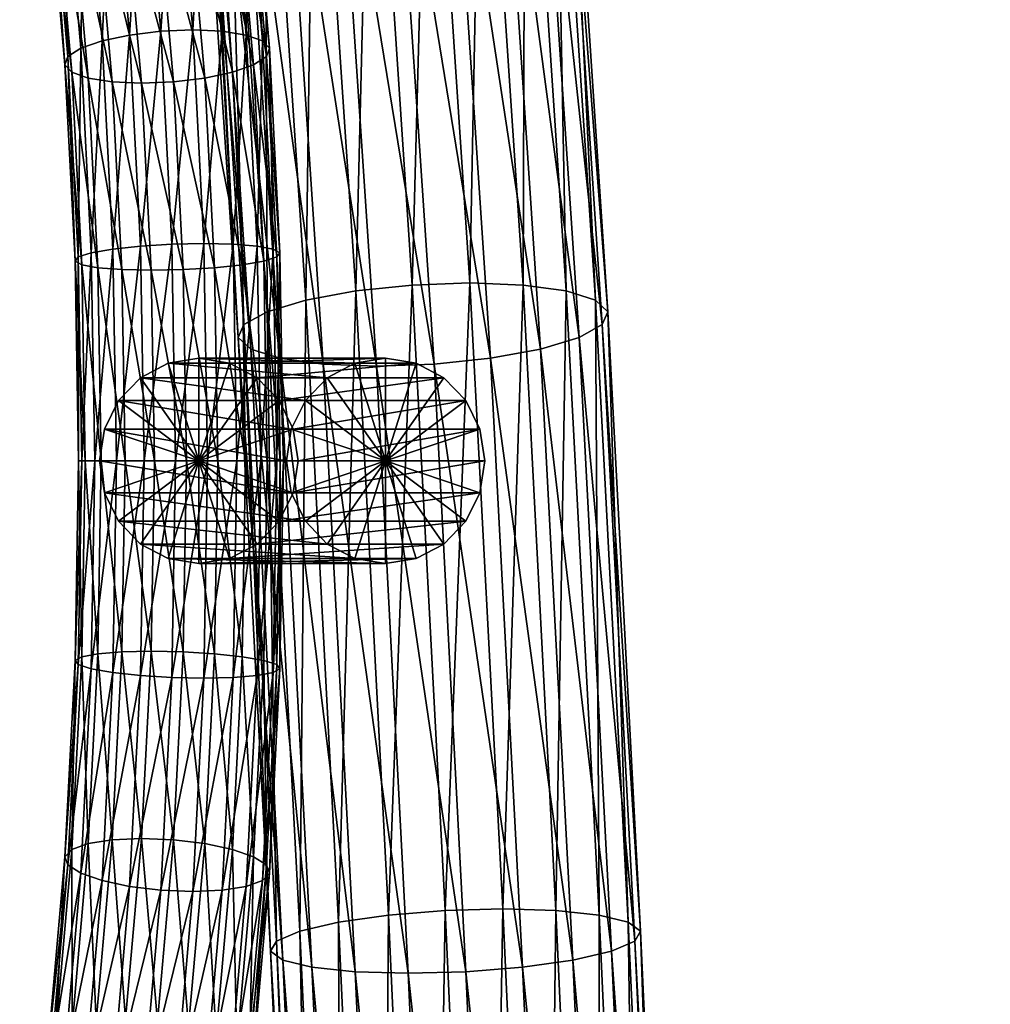
# Model space of a CAD drawing. Units: millimetres. Extents: x -3449 to 5101, y -5149 to 5261.
# Drawn here: x -1676 to -1518, y 507 to 667 of the extents above; entities that cross this region are included whole.
import ezdxf

# ---------------------------------------------------------------- set-up
doc = ezdxf.new("R2010")
doc.units = ezdxf.units.MM
doc.header["$LTSCALE"] = 0.2
doc.header["$MEASUREMENT"] = 0
doc.header["$PDMODE"] = 1
doc.layers.add('HAGS-Dim Plan', color=7, linetype='Continuous', lineweight=100)
doc.layers.add('HAGS-ST-Red', color=10, linetype='Continuous')
doc.styles.get("Standard").update_dxf_attribs({"font": 'g13f12d.shx', "height": 300})
doc.dimstyles.new('HAGS - Dim Plan', dxfattribs={"dimtxt": 300, "dimasz": 200, "dimexe": 0.18, "dimexo": 0.0625, "dimgap": 150, "dimtad": 0, "dimlfac": 0.001, "dimrnd": 0.05, "dimzin": 1, "dimdsep": 46, "dimtxsty": 'Standard', "dimblk": 'HAGS - Dim Plan arrow', "dimcen": 0.1, "dimse1": 1, "dimse2": 1, "dimclrd": 1, "dimadec": 0, "dimazin": 0, "dimtfac": 1, "dimtofl": 0, "dimtmove": 0, "dimatfit": 3, "dimfxl": 1, "dimtolj": 1, "dimtzin": 0, "dimarcsym": 0})

# ---------------------------------------------------------------- blocks, each defined once
blk = doc.blocks.new('HAGS - Dim Plan arrow')
at = {"color": 1, "lineweight": 0}
blk.add_lwpolyline([(0, 0, 0, 0.35, 0), (-1, 0, 0.015, 0.015, 0)], format="xyseb", dxfattribs=at)
blk = doc.blocks.new('*D7')
at = {"layer": 'Defpoints', "color": 0, "transparency": 16777216}
for p in [(3450.33, 5064.23), (3450.33, 3.29), (-3449.27, -10.18)]:
    blk.add_point(p, dxfattribs=at)
at = {"layer": 'HAGS-Dim Plan', "color": 1, "lineweight": -2, "transparency": 16777216}
for p, q in [((-3249.27, 5064.23), (-614.41, 5064.23)), ((3250.33, 5064.23), (615.47, 5064.23))]:
    blk.add_line(p, q, dxfattribs=at)
at = {"layer": 'HAGS-Dim Plan', "color": 1, "lineweight": -2, "transparency": 16777216, "xscale": 200, "yscale": 200, "zscale": 200, "rotation": 180}
blk.add_blockref('HAGS - Dim Plan arrow', (-3449.27, 5064.23), dxfattribs=at)
at = {"layer": 'HAGS-Dim Plan', "color": 1, "lineweight": -2, "transparency": 16777216, "xscale": 200, "yscale": 200, "zscale": 200}
blk.add_blockref('HAGS - Dim Plan arrow', (3450.33, 5064.23), dxfattribs=at)
at = {"layer": 'HAGS-Dim Plan', "color": 0, "transparency": 16777216, "insert": (0.53, 5064.23), "char_height": 300, "attachment_point": 5}
blk.add_mtext('\\A1;6.90m', dxfattribs=at)
blk = doc.blocks.new('*D3')
at = {"layer": 'Defpoints', "color": 0, "transparency": 16777216}
for p in [(1950.42, 4519.27), (1950.42, 0, -44.87), (-1950.11, 0, -44.92)]:
    blk.add_point(p, dxfattribs=at)
at = {"layer": 'HAGS-Dim Plan', "color": 1, "lineweight": -2, "transparency": 16777216}
for p, q in [((-1750.11, 4519.27), (-605.8, 4519.27)), ((1750.42, 4519.27), (606.12, 4519.27))]:
    blk.add_line(p, q, dxfattribs=at)
at = {"layer": 'HAGS-Dim Plan', "color": 1, "lineweight": -2, "transparency": 16777216, "xscale": 200, "yscale": 200, "zscale": 200, "rotation": 180}
blk.add_blockref('HAGS - Dim Plan arrow', (-1950.11, 4519.27), dxfattribs=at)
at = {"layer": 'HAGS-Dim Plan', "color": 1, "lineweight": -2, "transparency": 16777216, "xscale": 200, "yscale": 200, "zscale": 200}
blk.add_blockref('HAGS - Dim Plan arrow', (1950.42, 4519.27), dxfattribs=at)
at = {"layer": 'HAGS-Dim Plan', "color": 0, "transparency": 16777216, "insert": (0.16, 4519.27), "char_height": 300, "attachment_point": 5}
blk.add_mtext('\\A1;3.90m', dxfattribs=at)

msp = doc.modelspace()

# ---------------------------------------------------------------- dimensions: what is measured, and where the dimension line sits
at = {"layer": 'HAGS-Dim Plan'}
for base, p1, p2, picture, middle in [((3450.329, 5064.228), (-3449.272, -10.183), (3450.329, 3.292), '*D7', (0.528, 5064.228)), ((1950.42, 4519.269), (-1950.107, 0, -44.916), (1950.42, 0, -44.873), '*D3', (0.156, 4519.269))]:
    dim = msp.add_linear_dim(base=base, p1=p1, p2=p2, dimstyle='HAGS - Dim Plan', override={"dimpost": 'm'}, dxfattribs=at)
    dim.commit()
    dim.dimension.update_dxf_attribs({"geometry": picture, "text_midpoint": middle})

# ---------------------------------------------------------------- meshes
at = {"layer": 'HAGS-ST-Red'}
mesh = msp.add_polyface(dxfattribs=at)
corners = [(-1581, 617.552, 1045.856), (-1591.35, 714.071, 1012.935), (-1587.604, 716.627, 1021.211), (-1584.777, 615.461, 1037.465), (-1597.581, 711.764, 1006.234), (-1591.036, 613.575, 1030.659), (-1605.687, 709.933, 1001.762), (-1599.165, 612.079, 1026.104), (-1614.875, 708.758, 999.959), (-1608.367, 611.118, 1024.248), (-1624.246, 708.353, 1001), (-1614.875, 708.758, 999.959), (-1617.743, 610.787, 1025.27), (-1632.881, 708.758, 1004.784), (-1626.373, 611.118, 1029.072), (-1639.937, 709.933, 1010.94), (-1633.414, 612.079, 1035.281), (-1644.722, 711.764, 1018.865), (-1639.27, 617.552, 1061.47), (-1635.493, 619.643, 1069.861), (-1642.127, 719.184, 1045.099), (-1635.896, 721.491, 1051.801), (-1629.233, 621.528, 1076.667), (-1627.79, 723.322, 1056.272), (-1621.105, 623.025, 1081.222), (-1618.602, 724.497, 1058.075), (-1611.902, 623.986, 1083.078), (-1609.231, 724.902, 1057.034), (-1602.527, 624.317, 1082.055), (-1600.596, 724.497, 1053.251), (-1593.896, 623.986, 1078.253), (-1593.54, 723.322, 1047.095), (-1586.855, 623.025, 1072.044), (-1588.755, 721.491, 1039.169), (-1582.093, 621.528, 1064.036), (-1586.71, 719.184, 1030.25), (-1580.075, 619.643, 1055.012), (-1637.13, 630.323, 915.01), (-1636.252, 663.686, 904.013), (-1638.897, 664.642, 908.417), (-1634.509, 629.841, 910.516), (-1635.124, 662.481, 899.055), (-1633.413, 629.233, 905.443), (-1635.625, 661.145, 894.029), (-1633.947, 628.56, 900.29), (-1637.704, 659.809, 889.425), (-1639.122, 696.362, 893.299), (-1641.808, 697.776, 897.552), (-1637.944, 694.581, 888.53), (-1638.389, 692.606, 883.713), (-1640.412, 690.631, 879.319), (-1643.817, 688.849, 875.779), (-1641.825, 724.984, 874.048), (-1642.192, 722.403, 869.52)]
mesh.append_faces([[corners[k] for k in face] for face in [(0, 1, 2), (3, 4, 1), (5, 6, 4), (7, 8, 6), (9, 10, 11), (12, 13, 10), (14, 15, 13), (16, 17, 15), (19, 21, 20), (22, 23, 21), (24, 25, 23), (26, 27, 25), (28, 29, 27), (30, 31, 29), (32, 33, 31), (34, 35, 33), (36, 2, 35), (37, 38, 39), (40, 41, 38), (42, 43, 41), (44, 45, 43), (39, 46, 47), (38, 48, 46), (41, 49, 48), (43, 50, 49), (45, 51, 50)]], dxfattribs={"vtx0": -1})
mesh.append_faces([[corners[k] for k in face] for face in [(18, 19, 20), (19, 22, 21), (22, 24, 23), (24, 26, 25), (26, 28, 27), (28, 30, 29), (30, 32, 31), (32, 34, 33), (34, 36, 35), (36, 0, 2), (39, 38, 46), (38, 41, 48), (41, 43, 49), (43, 45, 50), (46, 48, 52), (48, 49, 53)]], dxfattribs={"vtx2": -1})
mesh = msp.add_polyface(dxfattribs=at)
corners = [(-1666.745, 627.886, 903.781), (-1667.888, 661.145, 902.674), (-1668.388, 659.809, 897.647), (-1666.21, 628.56, 908.935), (-1665.808, 662.481, 907.277), (-1664.616, 657.648, 888.286), (-1669.918, 688.849, 882.773), (-1667.233, 687.435, 878.519), (-1667.261, 658.604, 892.69), (-1671.096, 690.631, 887.541), (-1668.388, 659.809, 897.647), (-1668.388, 659.809, 897.647), (-1670.652, 692.606, 892.358), (-1671.096, 690.631, 887.541), (-1668.388, 659.809, 897.647), (-1668.628, 694.581, 896.752), (-1665.224, 696.362, 900.293), (-1663.303, 686.527, 875.197), (-1670.834, 715.648, 865.08), (-1673.574, 717.495, 869.127), (-1674.822, 719.823, 873.636), (-1671.096, 690.631, 887.541), (-1674.455, 722.403, 878.164), (-1768.442, 714.053, 462.874), (-1777.175, 686.527, 450.22), (-1771.995, 686.215, 449.614), (-1756.054, 722.403, 444.582), (-1759.412, 690.631, 435.205), (-1759.857, 692.606, 430.388), (-1755.686, 719.823, 449.11), (-1760.59, 688.849, 439.973), (-1756.934, 717.495, 453.619), (-1763.276, 687.435, 444.227), (-1759.675, 715.648, 457.666), (-1767.206, 686.527, 447.549), (-1763.64, 714.462, 460.855), (-1774.801, 698.684, 419.201), (-1769.737, 697.776, 420.112), (-1772.648, 664.642, 409.248), (-1768.156, 663.686, 411.739), (-1765.285, 696.362, 422.453), (-1764.701, 662.481, 415.469), (-1761.88, 694.581, 425.994), (-1762.621, 661.145, 420.072), (-1762.12, 659.809, 425.099), (-1763.248, 658.604, 430.057), (-1765.893, 657.648, 434.46), (-1769.797, 657.034, 437.878), (-1774.577, 656.823, 439.977), (-1769.898, 629.841, 405.236), (-1766.412, 629.233, 409.081), (-1764.299, 628.56, 413.812), (-1763.764, 627.886, 418.965)]
mesh.append_faces([[corners[k] for k in face] for face in [(0, 1, 2), (3, 4, 1), (5, 6, 7), (8, 9, 6), (11, 12, 13), (1, 15, 12), (4, 16, 15), (23, 24, 25), (26, 27, 28), (29, 30, 27), (31, 32, 30), (33, 34, 32), (35, 25, 34), (37, 39, 38), (40, 41, 39), (42, 43, 41), (28, 44, 43), (27, 45, 44), (30, 46, 45), (32, 47, 46), (34, 48, 47)]], dxfattribs={"vtx0": -1})
mesh.append_faces([[corners[k] for k in face] for face in [(5, 8, 6), (8, 10, 9), (14, 1, 12), (1, 4, 15), (17, 7, 18), (7, 6, 19), (6, 9, 20), (21, 12, 22), (36, 37, 38), (37, 40, 39), (40, 42, 41), (42, 28, 43), (28, 27, 44), (27, 30, 45), (30, 32, 46), (32, 34, 47), (34, 25, 48), (38, 39, 49), (39, 41, 50), (41, 43, 51), (43, 44, 52)]], dxfattribs={"vtx2": -1})
mesh = msp.add_polyface(dxfattribs=at)
corners = [(-1638.177, 613.575, 1043.29), (-1646.767, 714.071, 1027.784), (-1644.722, 711.764, 1018.865), (-1640.194, 615.461, 1052.314), (-1645.873, 716.627, 1036.824), (-1639.27, 617.552, 1061.47), (-1642.127, 719.184, 1045.099), (-1664.096, 629.233, 913.665), (-1662.353, 663.686, 911.007), (-1665.808, 662.481, 907.277), (-1660.61, 629.841, 917.51), (-1657.86, 664.642, 913.498), (-1656.093, 630.323, 920.092), (-1652.77, 665.256, 914.506), (-1650.988, 630.633, 921.159), (-1647.581, 665.467, 913.933), (-1645.793, 630.739, 920.606), (-1642.801, 665.256, 911.835), (-1641.018, 630.633, 918.487), (-1638.897, 664.642, 908.417), (-1655.931, 656.823, 882.77), (-1663.303, 686.527, 875.197), (-1658.514, 686.215, 873.132), (-1660.712, 657.034, 884.868), (-1667.233, 687.435, 878.519), (-1664.616, 657.648, 888.286), (-1665.224, 696.362, 900.293), (-1660.771, 697.776, 902.634), (-1655.707, 698.684, 903.546), (-1650.527, 698.997, 902.939), (-1645.738, 698.684, 900.874), (-1641.808, 697.776, 897.552), (-1637.704, 659.809, 889.425), (-1641.16, 658.604, 885.696), (-1643.817, 688.849, 875.779), (-1648.269, 687.435, 873.438), (-1645.652, 657.648, 883.205), (-1653.333, 686.527, 872.526), (-1650.742, 657.034, 882.196), (-1666.868, 714.462, 861.891), (-1662.067, 714.053, 859.872), (-1638.389, 692.606, 883.713), (-1640.412, 690.631, 879.319), (-1644.138, 719.823, 865.414), (-1647.473, 717.495, 862.134), (-1651.87, 715.648, 859.999), (-1656.899, 714.462, 859.22)]
mesh.append_faces([[corners[k] for k in face] for face in [(0, 1, 2), (3, 4, 1), (5, 6, 4), (7, 8, 9), (10, 11, 8), (12, 13, 11), (14, 15, 13), (16, 17, 15), (18, 19, 17), (20, 21, 22), (23, 24, 21), (8, 27, 26), (11, 28, 27), (13, 29, 28), (15, 30, 29), (17, 31, 30), (33, 35, 34), (36, 37, 35), (38, 22, 37), (22, 39, 40), (35, 46, 45), (37, 40, 46)]], dxfattribs={"vtx0": -1})
mesh.append_faces([[corners[k] for k in face] for face in [(3, 5, 4), (20, 23, 21), (23, 25, 24), (9, 8, 26), (8, 11, 27), (11, 13, 28), (13, 15, 29), (15, 17, 30), (17, 19, 31), (32, 33, 34), (33, 36, 35), (36, 38, 37), (38, 20, 22), (22, 21, 39), (41, 42, 43), (42, 34, 44), (34, 35, 45), (35, 37, 46), (37, 22, 40)]], dxfattribs={"vtx2": -1})
mesh = msp.add_polyface(dxfattribs=at)
corners = [(-1638.177, 613.575, 1043.29), (-1640.194, 615.461, 1052.314), (-1646.767, 714.071, 1027.784), (-1653.839, 595.407, 890.58), (-1659.139, 626.486, 890.737), (-1654.364, 626.38, 888.619), (-1658.612, 595.407, 892.705), (-1663.028, 626.796, 894.214), (-1662.495, 595.407, 896.201), (-1665.648, 627.278, 898.708), (-1665.107, 595.407, 900.726), (-1666.745, 627.886, 903.781), (-1665.648, 595.407, 911.033), (-1664.096, 629.233, 913.665), (-1666.21, 628.56, 908.935), (-1663.522, 595.407, 915.807), (-1660.61, 629.841, 917.51), (-1660.026, 595.407, 919.69), (-1656.093, 630.323, 920.092), (-1655.501, 595.407, 922.302), (-1650.988, 630.633, 921.159), (-1650.39, 595.407, 923.389), (-1645.793, 630.739, 920.606), (-1645.194, 595.407, 922.843), (-1641.018, 630.633, 918.487), (-1640.421, 595.407, 920.717), (-1637.13, 630.323, 915.01), (-1639.006, 595.407, 893.732), (-1644.064, 626.796, 889.133), (-1639.547, 627.278, 891.715), (-1643.531, 595.407, 891.12), (-1649.169, 626.486, 888.066), (-1648.642, 595.407, 890.033), (-1660.712, 657.034, 884.868), (-1655.931, 656.823, 882.77), (-1664.616, 657.648, 888.286), (-1667.261, 658.604, 892.69), (-1665.808, 662.481, 907.277), (-1662.353, 663.686, 911.007), (-1657.86, 664.642, 913.498), (-1652.77, 665.256, 914.506), (-1647.581, 665.467, 913.933), (-1642.801, 665.256, 911.835), (-1645.652, 657.648, 883.205), (-1641.16, 658.604, 885.696), (-1650.742, 657.034, 882.196), (-1646.612, 612.076, 917.361), (-1651.597, 611.259, 918.697), (-1621.225, 611.259, 1032.046), (-1651.597, 611.259, 918.697), (-1656.094, 608.887, 919.902), (-1625.722, 608.887, 1033.251), (-1656.094, 608.887, 919.902), (-1659.663, 605.192, 920.858), (-1629.291, 605.192, 1034.207)]
mesh.append_faces([[corners[k] for k in face] for face in [(3, 4, 5), (6, 7, 4), (8, 9, 7), (10, 11, 9), (12, 13, 14), (15, 16, 13), (17, 18, 16), (19, 20, 18), (21, 22, 20), (23, 24, 22), (25, 26, 24), (27, 28, 29), (30, 31, 28), (32, 5, 31), (5, 33, 34), (4, 35, 33), (7, 36, 35), (29, 43, 44), (28, 45, 43), (31, 34, 45)]], dxfattribs={"vtx0": -1})
mesh.append_faces([[corners[k] for k in face] for face in [(0, 1, 2), (12, 15, 13), (15, 17, 16), (17, 19, 18), (19, 21, 20), (21, 23, 22), (23, 25, 24), (5, 4, 33), (4, 7, 35), (7, 9, 36), (14, 13, 37), (13, 16, 38), (16, 18, 39), (18, 20, 40), (20, 22, 41), (22, 24, 42), (29, 28, 43), (28, 31, 45), (31, 5, 34), (46, 47, 48), (49, 50, 51), (52, 53, 54)]], dxfattribs={"vtx2": -1})
mesh = msp.add_polyface(dxfattribs=at)
corners = [(-1581, 617.552, 1045.856), (-1584.777, 615.461, 1037.465), (-1591.35, 714.071, 1012.935), (-1591.036, 613.575, 1030.659), (-1597.581, 711.764, 1006.234), (-1599.165, 612.079, 1026.104), (-1605.687, 709.933, 1001.762), (-1608.367, 611.118, 1024.248), (-1614.875, 708.758, 999.959), (-1608.367, 611.118, 1024.248), (-1617.743, 610.787, 1025.27), (-1624.246, 708.353, 1001), (-1626.373, 611.118, 1029.072), (-1632.881, 708.758, 1004.784), (-1633.414, 612.079, 1035.281), (-1639.937, 709.933, 1010.94), (-1638.177, 613.575, 1043.29), (-1644.722, 711.764, 1018.865), (-1640.421, 595.407, 920.717), (-1636.538, 595.407, 917.221), (-1637.13, 630.323, 915.01), (-1634.509, 629.841, 910.516), (-1633.925, 595.407, 912.696), (-1633.413, 629.233, 905.443), (-1632.839, 595.407, 907.585), (-1633.947, 628.56, 900.29), (-1633.385, 595.407, 902.389), (-1636.061, 627.886, 895.559), (-1635.51, 595.407, 897.615), (-1639.547, 627.278, 891.715), (-1639.006, 595.407, 893.732), (-1641.018, 630.633, 918.487), (-1638.897, 664.642, 908.417), (-1636.252, 663.686, 904.013), (-1635.124, 662.481, 899.055), (-1635.625, 661.145, 894.029), (-1637.704, 659.809, 889.425), (-1641.16, 658.604, 885.696), (-1631.27, 600.537, 913.25), (-1633.562, 605.192, 913.864), (-1603.19, 605.192, 1027.214), (-1633.562, 605.192, 913.864), (-1606.759, 608.887, 1028.17), (-1633.562, 605.192, 913.864), (-1637.13, 608.887, 914.82), (-1637.13, 608.887, 914.82), (-1611.255, 611.259, 1029.375), (-1637.13, 608.887, 914.82), (-1641.627, 611.259, 916.025), (-1641.627, 611.259, 916.025), (-1616.24, 612.076, 1030.71), (-1611.255, 611.259, 1029.375), (-1641.627, 611.259, 916.025), (-1646.612, 612.076, 917.361), (-1646.612, 612.076, 917.361), (-1621.225, 611.259, 1032.046), (-1651.597, 611.259, 918.697), (-1625.722, 608.887, 1033.251), (-1656.094, 608.887, 919.902), (-1629.291, 605.192, 1034.207), (-1616.24, 595.376, 1030.71), (-1603.19, 605.192, 1027.214), (-1606.759, 608.887, 1028.17), (-1606.759, 608.887, 1028.17), (-1611.255, 611.259, 1029.375), (-1611.255, 611.259, 1029.375), (-1616.24, 612.076, 1030.71), (-1616.24, 612.076, 1030.71), (-1621.225, 611.259, 1032.046), (-1621.225, 611.259, 1032.046), (-1625.722, 608.887, 1033.251), (-1625.722, 608.887, 1033.251), (-1629.291, 605.192, 1034.207)]
mesh.append_faces([[corners[k] for k in face] for face in [(19, 21, 20), (22, 23, 21), (24, 25, 23), (26, 27, 25), (28, 29, 27), (27, 37, 36), (41, 42, 40), (45, 46, 42), (49, 50, 51), (54, 55, 50), (56, 57, 55), (58, 59, 57)]], dxfattribs={"vtx0": -1})
mesh.append_faces([[corners[k] for k in face] for face in [(60, 61, 62), (60, 63, 64), (60, 65, 66), (60, 67, 68), (60, 69, 70), (60, 71, 72)]], dxfattribs={"vtx0": -1, "vtx2": -1})
mesh.append_faces([[corners[k] for k in face] for face in [(0, 1, 2), (1, 3, 4), (3, 5, 6), (5, 7, 8), (9, 10, 11), (10, 12, 13), (12, 14, 15), (14, 16, 17), (18, 19, 20), (19, 22, 21), (22, 24, 23), (24, 26, 25), (26, 28, 27), (28, 30, 29), (31, 20, 32), (20, 21, 33), (21, 23, 34), (23, 25, 35), (25, 27, 36), (27, 29, 37), (38, 39, 40), (43, 44, 42), (47, 48, 46), (52, 53, 50)]], dxfattribs={"vtx2": -1})
mesh = msp.add_polyface(dxfattribs=at)
corners = [(-1666.745, 562.928, 903.781), (-1665.648, 595.407, 911.033), (-1666.194, 595.407, 905.837), (-1666.194, 595.407, 905.837), (-1666.21, 628.56, 908.935), (-1666.745, 627.886, 903.781), (-1666.194, 595.407, 905.837), (-1665.648, 627.278, 898.708), (-1668.388, 659.809, 897.647), (-1667.261, 658.604, 892.69), (-1666.745, 627.886, 903.781), (-1666.745, 627.886, 903.781), (-1667.888, 661.145, 902.674), (-1772.648, 664.642, 409.248), (-1769.898, 629.841, 405.236), (-1774.415, 630.323, 402.654), (-1768.156, 663.686, 411.739), (-1766.412, 629.233, 409.081), (-1764.701, 662.481, 415.469), (-1764.299, 628.56, 413.812), (-1762.621, 661.145, 420.072), (-1763.764, 627.886, 418.965), (-1762.12, 659.809, 425.099), (-1764.86, 627.278, 424.038), (-1763.248, 658.604, 430.057), (-1767.481, 626.796, 428.532), (-1765.893, 657.648, 434.46), (-1771.369, 626.486, 432.009), (-1769.797, 657.034, 437.878), (-1776.144, 626.38, 434.127), (-1774.577, 656.823, 439.977), (-1770.482, 595.407, 403.056), (-1775.007, 595.407, 400.444), (-1766.986, 595.407, 406.939), (-1764.861, 595.407, 411.713), (-1764.315, 595.407, 416.909), (-1765.401, 595.407, 422.02), (-1768.014, 595.407, 426.545), (-1771.896, 595.407, 430.041), (-1776.67, 595.407, 432.167), (-1769.898, 560.973, 405.236), (-1766.412, 561.581, 409.081), (-1764.298, 562.254, 413.812), (-1763.764, 562.928, 418.965), (-1764.86, 563.535, 424.038), (-1767.481, 564.018, 428.532), (-1771.369, 564.327, 432.009)]
mesh.append_faces([[corners[k] for k in face] for face in [(0, 1, 2), (3, 4, 5), (7, 8, 9), (13, 14, 15), (16, 17, 14), (18, 19, 17), (20, 21, 19), (22, 23, 21), (24, 25, 23), (26, 27, 25), (28, 29, 27), (15, 31, 32), (14, 33, 31), (17, 34, 33), (19, 35, 34), (21, 36, 35), (23, 37, 36), (25, 38, 37), (27, 39, 38)]], dxfattribs={"vtx0": -1})
mesh.append_faces([[corners[k] for k in face] for face in [(6, 1, 4), (7, 10, 8), (11, 4, 12), (22, 24, 23), (24, 26, 25), (26, 28, 27), (28, 30, 29), (15, 14, 31), (14, 17, 33), (17, 19, 34), (19, 21, 35), (21, 23, 36), (23, 25, 37), (25, 27, 38), (27, 29, 39), (32, 31, 40), (31, 33, 41), (33, 34, 42), (34, 35, 43), (35, 36, 44), (36, 37, 45), (37, 38, 46)]], dxfattribs={"vtx2": -1})
mesh = msp.add_polyface(dxfattribs=at)
corners = [(-1654.364, 564.434, 888.619), (-1658.612, 595.407, 892.705), (-1653.839, 595.407, 890.58), (-1659.139, 564.327, 890.737), (-1662.495, 595.407, 896.201), (-1663.028, 564.018, 894.214), (-1665.107, 595.407, 900.726), (-1665.648, 563.536, 898.708), (-1666.194, 595.407, 905.837), (-1666.21, 562.254, 908.935), (-1663.522, 595.407, 915.807), (-1665.648, 595.407, 911.033), (-1664.096, 561.581, 913.665), (-1660.026, 595.407, 919.69), (-1660.61, 560.973, 917.51), (-1655.501, 595.407, 922.302), (-1639.547, 563.536, 891.715), (-1643.531, 595.407, 891.12), (-1639.006, 595.407, 893.732), (-1644.064, 564.018, 889.133), (-1648.642, 595.407, 890.033), (-1649.169, 564.327, 888.066), (-1659.139, 626.486, 890.737), (-1663.028, 626.796, 894.214), (-1665.648, 627.278, 898.708), (-1666.745, 627.886, 903.781), (-1644.064, 626.796, 889.133), (-1649.169, 626.486, 888.066), (-1654.364, 626.38, 888.619), (-1646.612, 595.376, 917.361), (-1637.13, 608.887, 914.82), (-1633.562, 605.192, 913.864), (-1641.627, 611.259, 916.025), (-1646.612, 612.076, 917.361), (-1651.597, 611.259, 918.697), (-1656.094, 608.887, 919.902), (-1659.663, 605.192, 920.858), (-1661.954, 600.537, 921.472), (-1662.744, 595.376, 921.683), (-1661.954, 590.215, 921.472), (-1659.663, 585.56, 920.858), (-1656.094, 581.865, 919.902), (-1651.597, 579.493, 918.697), (-1646.612, 578.675, 917.361), (-1641.627, 579.493, 916.025), (-1637.13, 581.865, 914.82), (-1633.562, 585.56, 913.864), (-1659.663, 605.192, 920.858), (-1631.582, 600.537, 1034.821), (-1629.291, 605.192, 1034.207), (-1659.663, 605.192, 920.858), (-1661.954, 600.537, 921.472), (-1661.954, 600.537, 921.472), (-1632.372, 595.376, 1035.033), (-1661.954, 600.537, 921.472), (-1662.744, 595.376, 921.683), (-1662.744, 595.376, 921.683), (-1631.582, 590.215, 1034.821), (-1662.744, 595.376, 921.683), (-1661.954, 590.215, 921.472), (-1661.954, 590.215, 921.472), (-1629.291, 585.56, 1034.207), (-1661.954, 590.215, 921.472), (-1659.663, 585.56, 920.858)]
mesh.append_faces([[corners[k] for k in face] for face in [(0, 1, 2), (3, 4, 1), (5, 6, 4), (7, 8, 6), (9, 10, 11), (12, 13, 10), (14, 15, 13), (16, 17, 18), (19, 20, 17), (21, 2, 20), (47, 48, 49), (52, 53, 48), (56, 57, 53), (60, 61, 57)]], dxfattribs={"vtx0": -1})
mesh.append_faces([[corners[k] for k in face] for face in [(29, 30, 31), (29, 32, 30), (29, 33, 32), (29, 34, 33), (29, 35, 34), (29, 36, 35), (29, 37, 36), (29, 38, 37), (29, 39, 38), (29, 40, 39), (29, 41, 40), (29, 42, 41), (29, 43, 42), (29, 44, 43), (29, 45, 44), (29, 46, 45)]], dxfattribs={"vtx0": -1, "vtx2": -1})
mesh.append_faces([[corners[k] for k in face] for face in [(2, 1, 22), (1, 4, 23), (4, 6, 24), (6, 8, 25), (18, 17, 26), (17, 20, 27), (20, 2, 28), (50, 51, 48), (54, 55, 53), (58, 59, 57), (62, 63, 61)]], dxfattribs={"vtx2": -1})
mesh = msp.add_polyface(dxfattribs=at)
corners = [(-1633.999, 517.291, 1081.139), (-1635.493, 619.643, 1069.861), (-1639.27, 617.552, 1061.47), (-1630.197, 518.909, 1089.623), (-1629.233, 621.528, 1076.667), (-1623.916, 520.369, 1096.513), (-1621.105, 623.025, 1081.222), (-1615.77, 521.528, 1101.133), (-1611.902, 623.986, 1083.078), (-1606.556, 522.272, 1103.032), (-1602.527, 624.317, 1082.055), (-1597.176, 522.528, 1102.024), (-1593.896, 623.986, 1078.253), (-1588.55, 522.272, 1098.207), (-1586.855, 623.025, 1072.044), (-1581.52, 521.528, 1091.956), (-1582.093, 621.528, 1064.036), (-1576.775, 520.369, 1083.881), (-1580.075, 619.643, 1055.012), (-1574.78, 518.909, 1074.774), (-1581, 617.552, 1045.856), (-1634.509, 560.973, 910.516), (-1632.839, 595.407, 907.585), (-1633.925, 595.407, 912.696), (-1633.413, 561.581, 905.443), (-1633.385, 595.407, 902.389), (-1633.947, 562.254, 900.29), (-1635.51, 595.407, 897.615), (-1636.061, 562.928, 895.559), (-1639.006, 595.407, 893.732), (-1646.612, 595.376, 917.361), (-1631.27, 600.537, 913.25), (-1630.481, 595.376, 913.039), (-1633.562, 605.192, 913.864), (-1631.27, 590.215, 913.25), (-1633.562, 585.56, 913.864), (-1630.481, 595.376, 913.039), (-1600.898, 600.537, 1026.6), (-1600.109, 595.376, 1026.388), (-1630.481, 595.376, 913.039), (-1631.27, 600.537, 913.25), (-1631.27, 600.537, 913.25), (-1603.19, 605.192, 1027.214), (-1659.663, 585.56, 920.858), (-1625.722, 581.865, 1033.251), (-1629.291, 585.56, 1034.207), (-1637.13, 581.865, 914.82), (-1633.562, 585.56, 913.864), (-1603.19, 585.56, 1027.214), (-1633.562, 585.56, 913.864), (-1600.898, 590.215, 1026.6), (-1633.562, 585.56, 913.864), (-1631.27, 590.215, 913.25), (-1631.27, 590.215, 913.25), (-1631.27, 590.215, 913.25), (-1630.481, 595.376, 913.039), (-1616.24, 595.376, 1030.71), (-1600.109, 595.376, 1026.388), (-1600.898, 600.537, 1026.6), (-1600.898, 600.537, 1026.6), (-1603.19, 605.192, 1027.214), (-1629.291, 605.192, 1034.207), (-1631.582, 600.537, 1034.821), (-1631.582, 600.537, 1034.821), (-1632.372, 595.376, 1035.033), (-1632.372, 595.376, 1035.033), (-1631.582, 590.215, 1034.821), (-1631.582, 590.215, 1034.821), (-1629.291, 585.56, 1034.207), (-1629.291, 585.56, 1034.207), (-1625.722, 581.865, 1033.251), (-1625.722, 581.865, 1033.251), (-1621.225, 579.493, 1032.046), (-1621.225, 579.493, 1032.046), (-1616.24, 578.675, 1030.71), (-1616.24, 578.675, 1030.71), (-1611.255, 579.493, 1029.375), (-1611.255, 579.493, 1029.375), (-1606.758, 581.865, 1028.17), (-1606.758, 581.865, 1028.17), (-1603.19, 585.56, 1027.214), (-1603.19, 585.56, 1027.214), (-1600.898, 590.215, 1026.6), (-1600.898, 590.215, 1026.6), (-1600.109, 595.376, 1026.388)]
mesh.append_faces([[corners[k] for k in face] for face in [(0, 1, 2), (3, 4, 1), (5, 6, 4), (7, 8, 6), (9, 10, 8), (11, 12, 10), (13, 14, 12), (15, 16, 14), (17, 18, 16), (19, 20, 18), (21, 22, 23), (24, 25, 22), (26, 27, 25), (28, 29, 27), (36, 37, 38), (41, 42, 37), (43, 44, 45), (49, 50, 48), (53, 38, 50)]], dxfattribs={"vtx0": -1})
mesh.append_faces([[corners[k] for k in face] for face in [(30, 31, 32), (30, 33, 31), (30, 34, 35), (30, 32, 34), (56, 57, 58), (56, 59, 60), (56, 61, 62), (56, 63, 64), (56, 65, 66), (56, 67, 68), (56, 69, 70), (56, 71, 72), (56, 73, 74), (56, 75, 76), (56, 77, 78), (56, 79, 80), (56, 81, 82), (56, 83, 84)]], dxfattribs={"vtx0": -1, "vtx2": -1})
mesh.append_faces([[corners[k] for k in face] for face in [(39, 40, 37), (46, 47, 48), (51, 52, 50), (54, 55, 38)]], dxfattribs={"vtx2": -1})
mesh = msp.add_polyface(dxfattribs=at)
corners = [(-1575.73, 517.291, 1065.525), (-1584.777, 615.461, 1037.465), (-1581, 617.552, 1045.856), (-1575.73, 517.291, 1065.525), (-1579.531, 515.672, 1057.041), (-1579.531, 515.672, 1057.041), (-1591.036, 613.575, 1030.659), (-1579.531, 515.672, 1057.041), (-1585.813, 514.212, 1050.152), (-1585.813, 514.212, 1050.152), (-1599.165, 612.079, 1026.104), (-1585.813, 514.212, 1050.152), (-1593.959, 513.053, 1045.531), (-1593.959, 513.053, 1045.531), (-1608.367, 611.118, 1024.248), (-1593.959, 513.053, 1045.531), (-1603.173, 512.309, 1043.632), (-1603.173, 512.309, 1043.632), (-1617.743, 610.787, 1025.27), (-1608.367, 611.118, 1024.248), (-1612.552, 512.053, 1044.64), (-1626.373, 611.118, 1029.072), (-1612.552, 512.053, 1044.64), (-1621.179, 512.309, 1048.457), (-1621.179, 512.309, 1048.457), (-1633.414, 612.079, 1035.281), (-1621.179, 512.309, 1048.457), (-1628.209, 513.053, 1054.708), (-1628.209, 513.053, 1054.708), (-1638.177, 613.575, 1043.29), (-1628.209, 513.053, 1054.708), (-1632.954, 514.212, 1062.783), (-1632.954, 514.212, 1062.783), (-1634.949, 515.672, 1071.89), (-1640.194, 615.461, 1052.314), (-1634.949, 515.672, 1071.89), (-1633.999, 517.291, 1081.139), (-1639.27, 617.552, 1061.47), (-1633.999, 517.291, 1081.139), (-1630.197, 518.909, 1089.623), (-1635.493, 619.643, 1069.861), (-1630.197, 518.909, 1089.623), (-1623.916, 520.369, 1096.513), (-1629.233, 621.528, 1076.667), (-1623.916, 520.369, 1096.513), (-1615.77, 521.528, 1101.133), (-1621.105, 623.025, 1081.222), (-1615.77, 521.528, 1101.133), (-1606.556, 522.272, 1103.032), (-1611.902, 623.986, 1083.078), (-1606.556, 522.272, 1103.032), (-1597.176, 522.528, 1102.024), (-1602.527, 624.317, 1082.055), (-1597.176, 522.528, 1102.024), (-1588.55, 522.272, 1098.207), (-1593.896, 623.986, 1078.253), (-1588.55, 522.272, 1098.207), (-1581.52, 521.528, 1091.956), (-1586.855, 623.025, 1072.044), (-1581.52, 521.528, 1091.956), (-1576.775, 520.369, 1083.881), (-1582.093, 621.528, 1064.036), (-1576.775, 520.369, 1083.881), (-1574.78, 518.909, 1074.774), (-1580.075, 619.643, 1055.012), (-1574.78, 518.909, 1074.774), (-1575.73, 517.291, 1065.525), (-1636.251, 527.128, 904.013), (-1633.413, 561.581, 905.443), (-1634.509, 560.973, 910.516), (-1635.124, 528.333, 899.055), (-1633.947, 562.254, 900.29), (-1635.625, 529.669, 894.029), (-1636.061, 562.928, 895.559), (-1637.13, 560.491, 915.01), (-1633.925, 595.407, 912.696), (-1636.538, 595.407, 917.221), (-1632.839, 595.407, 907.585), (-1633.385, 595.407, 902.389), (-1635.51, 595.407, 897.615), (-1656.094, 581.865, 919.902), (-1621.225, 579.493, 1032.046), (-1625.722, 581.865, 1033.251), (-1651.597, 579.493, 918.697), (-1616.24, 578.675, 1030.71), (-1646.612, 578.675, 917.361), (-1611.255, 579.493, 1029.375), (-1646.612, 578.675, 917.361), (-1641.627, 579.493, 916.025), (-1641.627, 579.493, 916.025), (-1606.758, 581.865, 1028.17), (-1641.627, 579.493, 916.025), (-1637.13, 581.865, 914.82), (-1637.13, 581.865, 914.82), (-1603.19, 585.56, 1027.214)]
mesh.append_faces([[corners[k] for k in face] for face in [(0, 1, 2), (5, 6, 1), (9, 10, 6), (13, 14, 10), (17, 18, 19), (20, 21, 18), (24, 25, 21), (28, 29, 25), (67, 68, 69), (70, 71, 68), (72, 73, 71), (74, 75, 76), (80, 81, 82), (83, 84, 81), (85, 86, 84), (89, 90, 86), (93, 94, 90)]], dxfattribs={"vtx0": -1})
mesh.append_faces([[corners[k] for k in face] for face in [(3, 4, 1), (7, 8, 6), (11, 12, 10), (15, 16, 14), (22, 23, 21), (26, 27, 25), (30, 31, 29), (32, 33, 34), (35, 36, 37), (38, 39, 40), (41, 42, 43), (44, 45, 46), (47, 48, 49), (50, 51, 52), (53, 54, 55), (56, 57, 58), (59, 60, 61), (62, 63, 64), (65, 66, 2), (74, 69, 75), (69, 68, 77), (68, 71, 78), (71, 73, 79), (87, 88, 86), (91, 92, 90)]], dxfattribs={"vtx2": -1})
mesh = msp.add_polyface(dxfattribs=at)
corners = [(-1632.954, 514.212, 1062.783), (-1640.194, 615.461, 1052.314), (-1638.177, 613.575, 1043.29), (-1634.949, 515.672, 1071.89), (-1639.27, 617.552, 1061.47), (-1655.931, 533.991, 882.77), (-1659.139, 564.327, 890.737), (-1654.364, 564.434, 888.619), (-1660.712, 533.78, 884.868), (-1663.028, 564.018, 894.214), (-1664.616, 533.166, 888.286), (-1665.648, 563.536, 898.708), (-1667.261, 532.209, 892.69), (-1666.745, 562.928, 903.781), (-1668.388, 531.005, 897.647), (-1666.21, 562.254, 908.935), (-1666.745, 562.928, 903.781), (-1667.888, 529.669, 902.674), (-1664.096, 561.581, 913.665), (-1665.808, 528.333, 907.277), (-1660.61, 560.973, 917.51), (-1662.353, 527.128, 911.007), (-1656.093, 560.491, 920.092), (-1657.86, 526.172, 913.498), (-1650.988, 560.181, 921.159), (-1652.77, 525.558, 914.506), (-1645.793, 560.074, 920.606), (-1647.581, 525.346, 913.933), (-1641.018, 560.181, 918.487), (-1642.801, 525.558, 911.835), (-1637.13, 560.491, 915.01), (-1638.897, 526.172, 908.417), (-1634.509, 560.973, 910.516), (-1637.704, 531.005, 889.425), (-1639.547, 563.536, 891.715), (-1636.061, 562.928, 895.559), (-1641.16, 532.209, 885.696), (-1644.064, 564.018, 889.133), (-1645.652, 533.166, 883.205), (-1649.169, 564.327, 888.066), (-1650.742, 533.78, 882.197), (-1658.612, 595.407, 892.705), (-1662.495, 595.407, 896.201), (-1665.107, 595.407, 900.726), (-1666.194, 595.407, 905.837), (-1666.745, 562.928, 903.781), (-1665.648, 595.407, 911.033), (-1663.522, 595.407, 915.807), (-1660.026, 595.407, 919.69), (-1655.501, 595.407, 922.302), (-1650.39, 595.407, 923.389), (-1645.194, 595.407, 922.843), (-1640.421, 595.407, 920.717), (-1636.538, 595.407, 917.221), (-1639.006, 595.407, 893.732), (-1643.531, 595.407, 891.12), (-1648.642, 595.407, 890.033), (-1653.839, 595.407, 890.58), (-1659.663, 585.56, 920.858), (-1656.094, 581.865, 919.902), (-1625.722, 581.865, 1033.251), (-1656.094, 581.865, 919.902), (-1651.597, 579.493, 918.697), (-1621.225, 579.493, 1032.046), (-1651.597, 579.493, 918.697), (-1646.612, 578.675, 917.361), (-1616.24, 578.675, 1030.71)]
mesh.append_faces([[corners[k] for k in face] for face in [(0, 1, 2), (3, 4, 1), (5, 6, 7), (8, 9, 6), (10, 11, 9), (12, 13, 11), (14, 15, 16), (17, 18, 15), (19, 20, 18), (21, 22, 20), (23, 24, 22), (25, 26, 24), (27, 28, 26), (29, 30, 28), (31, 32, 30), (33, 34, 35), (36, 37, 34), (38, 39, 37), (40, 7, 39), (22, 50, 49), (24, 51, 50), (26, 52, 51), (28, 53, 52)]], dxfattribs={"vtx0": -1})
mesh.append_faces([[corners[k] for k in face] for face in [(7, 6, 41), (6, 9, 42), (9, 11, 43), (11, 13, 44), (45, 15, 46), (15, 18, 47), (18, 20, 48), (20, 22, 49), (22, 24, 50), (24, 26, 51), (26, 28, 52), (28, 30, 53), (35, 34, 54), (34, 37, 55), (37, 39, 56), (39, 7, 57), (58, 59, 60), (61, 62, 63), (64, 65, 66)]], dxfattribs={"vtx2": -1})
mesh = msp.add_polyface(dxfattribs=at)
corners = [(-1603.173, 512.309, 1043.632), (-1612.552, 512.053, 1044.64), (-1617.743, 610.787, 1025.27), (-1658.514, 504.599, 873.132), (-1660.712, 533.78, 884.868), (-1655.931, 533.991, 882.77), (-1663.303, 504.286, 875.197), (-1664.616, 533.166, 888.286), (-1667.233, 503.379, 878.519), (-1667.261, 532.209, 892.69), (-1669.918, 501.965, 882.773), (-1668.388, 531.005, 897.647), (-1671.096, 500.183, 887.541), (-1667.888, 529.669, 902.674), (-1668.388, 531.005, 897.647), (-1670.652, 498.208, 892.358), (-1665.808, 528.333, 907.277), (-1668.628, 496.233, 896.752), (-1662.353, 527.128, 911.007), (-1665.224, 494.452, 900.293), (-1657.86, 526.172, 913.498), (-1660.771, 493.038, 902.634), (-1652.77, 525.558, 914.506), (-1655.707, 492.13, 903.546), (-1647.581, 525.346, 913.933), (-1650.527, 491.817, 902.939), (-1642.801, 525.558, 911.835), (-1645.738, 492.13, 900.874), (-1638.897, 526.172, 908.417), (-1641.808, 493.038, 897.552), (-1636.251, 527.128, 904.013), (-1639.122, 494.452, 893.299), (-1635.124, 528.333, 899.055), (-1637.944, 496.233, 888.53), (-1635.625, 529.669, 894.029), (-1638.389, 498.208, 883.713), (-1637.704, 531.005, 889.425), (-1640.412, 500.183, 879.319), (-1641.16, 532.209, 885.696), (-1643.817, 501.965, 875.779), (-1645.652, 533.166, 883.205), (-1648.269, 503.379, 873.438), (-1650.742, 533.78, 882.197), (-1653.333, 504.286, 872.526), (-1659.139, 564.327, 890.737), (-1663.028, 564.018, 894.214), (-1665.648, 563.536, 898.708), (-1666.745, 562.928, 903.781), (-1668.388, 531.005, 897.647), (-1666.21, 562.254, 908.935), (-1664.096, 561.581, 913.665), (-1660.61, 560.973, 917.51), (-1656.093, 560.491, 920.092), (-1650.988, 560.181, 921.159), (-1645.793, 560.074, 920.606), (-1641.018, 560.181, 918.487), (-1637.13, 560.491, 915.01), (-1634.509, 560.973, 910.516), (-1633.413, 561.581, 905.443), (-1633.947, 562.254, 900.29), (-1636.061, 562.928, 895.559), (-1639.547, 563.536, 891.715), (-1644.064, 564.018, 889.133), (-1649.169, 564.327, 888.066), (-1654.364, 564.434, 888.619)]
mesh.append_faces([[corners[k] for k in face] for face in [(3, 4, 5), (6, 7, 4), (8, 9, 7), (10, 11, 9), (12, 13, 14), (15, 16, 13), (17, 18, 16), (19, 20, 18), (21, 22, 20), (23, 24, 22), (25, 26, 24), (27, 28, 26), (29, 30, 28), (31, 32, 30), (33, 34, 32), (35, 36, 34), (37, 38, 36), (39, 40, 38), (41, 42, 40), (43, 5, 42)]], dxfattribs={"vtx0": -1})
mesh.append_faces([[corners[k] for k in face] for face in [(0, 1, 2), (43, 3, 5), (5, 4, 44), (4, 7, 45), (7, 9, 46), (9, 11, 47), (48, 13, 49), (13, 16, 50), (16, 18, 51), (18, 20, 52), (20, 22, 53), (22, 24, 54), (24, 26, 55), (26, 28, 56), (28, 30, 57), (30, 32, 58), (32, 34, 59), (34, 36, 60), (36, 38, 61), (38, 40, 62), (40, 42, 63), (42, 5, 64)]], dxfattribs={"vtx2": -1})
mesh = msp.add_polyface(dxfattribs=at)
corners = [(-1662.067, 476.761, 859.872), (-1663.303, 504.286, 875.197), (-1658.514, 504.599, 873.132), (-1666.868, 476.352, 861.891), (-1667.233, 503.379, 878.519), (-1670.834, 475.166, 865.08), (-1669.918, 501.965, 882.773), (-1673.574, 473.319, 869.127), (-1671.096, 500.183, 887.541), (-1674.822, 470.991, 873.636), (-1670.652, 498.208, 892.358), (-1671.096, 500.183, 887.541), (-1674.455, 468.411, 878.164), (-1668.628, 496.233, 896.752), (-1672.509, 465.83, 882.27), (-1665.224, 494.452, 900.293), (-1669.174, 463.503, 885.55), (-1660.771, 493.038, 902.634), (-1645.813, 461.655, 882.603), (-1639.122, 494.452, 893.299), (-1641.808, 493.038, 897.552), (-1643.073, 463.503, 878.557), (-1637.944, 496.233, 888.53), (-1641.825, 465.83, 874.048), (-1638.389, 498.208, 883.713), (-1642.192, 468.411, 869.52), (-1640.412, 500.183, 879.319), (-1644.138, 470.991, 865.414), (-1643.817, 501.965, 875.779), (-1647.473, 473.319, 862.134), (-1648.269, 503.379, 873.438), (-1651.87, 475.166, 859.999), (-1653.333, 504.286, 872.526), (-1656.899, 476.352, 859.22), (-1660.712, 533.78, 884.868), (-1664.616, 533.166, 888.286), (-1667.261, 532.209, 892.69), (-1668.388, 531.005, 897.647), (-1671.096, 500.183, 887.541), (-1667.888, 529.669, 902.674), (-1665.808, 528.333, 907.277), (-1662.353, 527.128, 911.007), (-1657.86, 526.172, 913.498), (-1655.707, 492.13, 903.546), (-1652.77, 525.558, 914.506), (-1650.527, 491.817, 902.939), (-1647.581, 525.346, 913.933), (-1645.738, 492.13, 900.874), (-1642.801, 525.558, 911.835), (-1638.897, 526.172, 908.417), (-1636.251, 527.128, 904.013), (-1635.124, 528.333, 899.055), (-1635.625, 529.669, 894.029), (-1637.704, 531.005, 889.425), (-1641.16, 532.209, 885.696), (-1645.652, 533.166, 883.205), (-1650.742, 533.78, 882.197)]
mesh.append_faces([[corners[k] for k in face] for face in [(0, 1, 2), (3, 4, 1), (5, 6, 4), (7, 8, 6), (9, 10, 11), (12, 13, 10), (14, 15, 13), (16, 17, 15), (18, 19, 20), (21, 22, 19), (23, 24, 22), (25, 26, 24), (27, 28, 26), (29, 30, 28), (31, 32, 30), (33, 2, 32)]], dxfattribs={"vtx0": -1})
mesh.append_faces([[corners[k] for k in face] for face in [(0, 3, 1), (3, 5, 4), (5, 7, 6), (29, 31, 30), (31, 33, 32), (33, 0, 2), (2, 1, 34), (1, 4, 35), (4, 6, 36), (6, 8, 37), (38, 10, 39), (10, 13, 40), (13, 15, 41), (15, 17, 42), (17, 43, 44), (43, 45, 46), (45, 47, 48), (47, 20, 49), (20, 19, 50), (19, 22, 51), (22, 24, 52), (24, 26, 53), (26, 28, 54), (28, 30, 55), (30, 32, 56)]], dxfattribs={"vtx2": -1})
mesh = msp.add_polyface(dxfattribs=at)
corners = [(-1568.88, 367.206, 1091.088), (-1579.531, 515.672, 1057.041), (-1575.73, 517.291, 1065.525), (-1568.88, 367.206, 1091.088), (-1572.682, 365.587, 1082.603), (-1572.682, 365.587, 1082.603), (-1585.813, 514.212, 1050.152), (-1572.682, 365.587, 1082.603), (-1578.964, 364.127, 1075.714), (-1578.964, 364.127, 1075.714), (-1593.959, 513.053, 1045.531), (-1578.964, 364.127, 1075.714), (-1587.11, 362.969, 1071.093), (-1587.11, 362.969, 1071.093), (-1603.173, 512.309, 1043.632), (-1587.11, 362.969, 1071.093), (-1596.324, 362.225, 1069.194), (-1596.324, 362.225, 1069.194), (-1612.552, 512.053, 1044.64), (-1603.173, 512.309, 1043.632), (-1596.324, 362.225, 1069.194), (-1605.703, 361.968, 1070.202), (-1605.703, 361.968, 1070.202), (-1621.179, 512.309, 1048.457), (-1605.703, 361.968, 1070.202), (-1614.33, 362.225, 1074.019), (-1614.33, 362.225, 1074.019), (-1628.209, 513.053, 1054.708), (-1614.33, 362.225, 1074.019), (-1621.36, 362.969, 1080.27), (-1621.36, 362.969, 1080.27), (-1632.954, 514.212, 1062.783), (-1621.36, 362.969, 1080.27), (-1626.104, 364.127, 1088.345), (-1626.104, 364.127, 1088.345), (-1634.949, 515.672, 1071.89), (-1626.104, 364.127, 1088.345), (-1628.1, 365.587, 1097.452), (-1628.1, 365.587, 1097.452), (-1633.999, 517.291, 1081.139), (-1628.1, 365.587, 1097.452), (-1627.15, 367.206, 1106.701), (-1627.15, 367.206, 1106.701), (-1630.197, 518.909, 1089.623), (-1627.15, 367.206, 1106.701), (-1623.348, 368.824, 1115.185), (-1623.348, 368.824, 1115.185), (-1623.916, 520.369, 1096.513), (-1623.348, 368.824, 1115.185), (-1617.067, 370.284, 1122.075), (-1617.067, 370.284, 1122.075), (-1615.77, 521.528, 1101.133), (-1617.067, 370.284, 1122.075), (-1608.92, 371.443, 1126.695), (-1608.92, 371.443, 1126.695), (-1606.556, 522.272, 1103.032), (-1608.92, 371.443, 1126.695), (-1599.706, 372.187, 1128.594), (-1599.706, 372.187, 1128.594), (-1597.176, 522.528, 1102.024), (-1599.706, 372.187, 1128.594), (-1590.327, 372.444, 1127.586), (-1590.327, 372.444, 1127.586), (-1588.55, 522.272, 1098.207), (-1590.327, 372.444, 1127.586), (-1581.7, 372.187, 1123.77), (-1581.7, 372.187, 1123.77), (-1581.52, 521.528, 1091.956), (-1581.7, 372.187, 1123.77), (-1574.67, 371.443, 1117.518), (-1574.67, 371.443, 1117.518), (-1576.775, 520.369, 1083.881), (-1574.67, 371.443, 1117.518), (-1569.926, 370.284, 1109.443), (-1569.926, 370.284, 1109.443), (-1574.78, 518.909, 1074.774), (-1569.926, 370.284, 1109.443), (-1567.931, 368.824, 1100.336), (-1567.931, 368.824, 1100.336), (-1567.931, 368.824, 1100.336), (-1568.88, 367.206, 1091.088), (-1643.073, 463.503, 878.557), (-1641.825, 465.83, 874.048), (-1637.944, 496.233, 888.53), (-1642.192, 468.411, 869.52), (-1638.389, 498.208, 883.713)]
mesh.append_faces([[corners[k] for k in face] for face in [(0, 1, 2), (5, 6, 1), (9, 10, 6), (13, 14, 10), (17, 18, 19), (22, 23, 18), (26, 27, 23), (30, 31, 27), (34, 35, 31), (38, 39, 35), (42, 43, 39), (46, 47, 43), (50, 51, 47), (54, 55, 51), (58, 59, 55), (62, 63, 59), (66, 67, 63), (70, 71, 67), (74, 75, 71), (78, 2, 75)]], dxfattribs={"vtx0": -1})
mesh.append_faces([[corners[k] for k in face] for face in [(3, 4, 1), (7, 8, 6), (11, 12, 10), (15, 16, 14), (20, 21, 18), (24, 25, 23), (28, 29, 27), (32, 33, 31), (36, 37, 35), (40, 41, 39), (44, 45, 43), (48, 49, 47), (52, 53, 51), (56, 57, 55), (60, 61, 59), (64, 65, 63), (68, 69, 67), (72, 73, 71), (76, 77, 75), (79, 80, 2), (81, 82, 83), (82, 84, 85)]], dxfattribs={"vtx2": -1})

doc.saveas('drawing.dxf')
